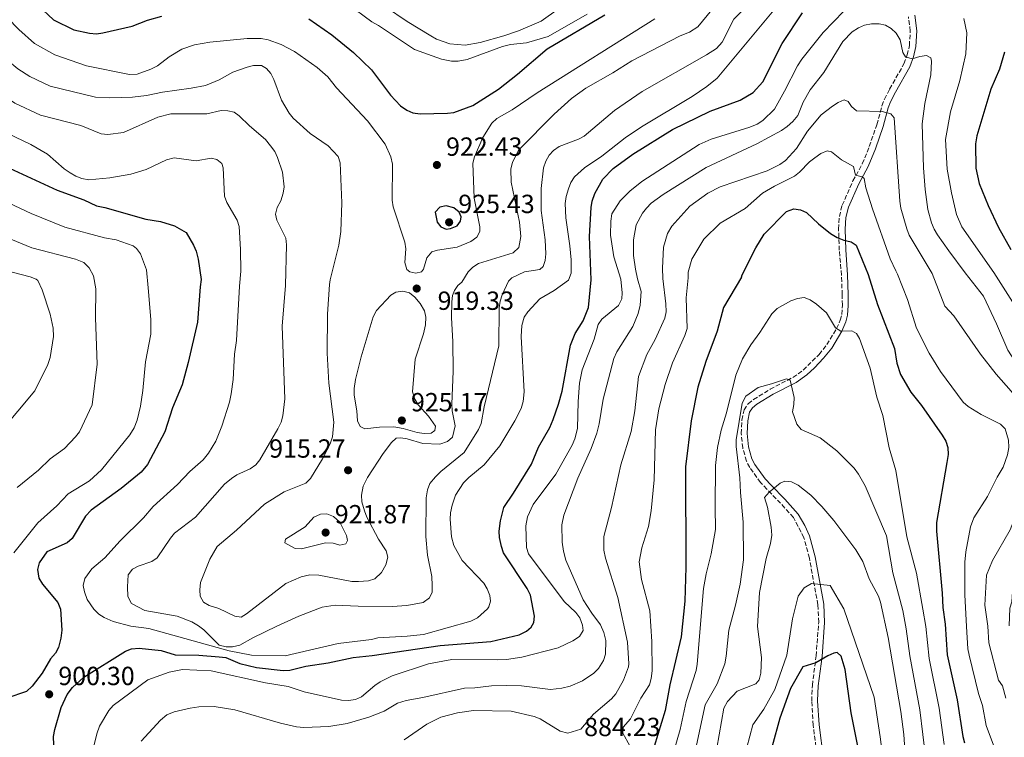
# Model space of a CAD drawing. Units: metres. Extents: x 655879 to 659358, y 4700116 to 4702491.
# Drawn here: x 658715 to 659091, y 4701396 to 4701670 of the extents above; entities that cross this region are included whole.
import ezdxf

# ---------------------------------------------------------------- set-up
doc = ezdxf.new("R2010")
doc.units = ezdxf.units.M
doc.header["$MEASUREMENT"] = 0
doc.linetypes.add('DGN Style 3', pattern=[2.435891, 1.739922, -0.695969])
for name, color, linetype, lineweight in [('Camino', 7, 'DGN Style 3', 0), ('Cota de punto acotado terreno', 7, 'Continuous', 0), ('Curva de nivel directora', 30, 'Continuous', 30), ('Curva de nivel intermedia', 30, 'Continuous', 0), ('Margen derecho', 7, 'Continuous', 0), ('Punto acotado terreno (símbolo)', 7, 'Continuous', 0)]:
    doc.layers.add(name, color=color, linetype=linetype, lineweight=lineweight)
doc.styles.add('Style-Arial', font='arial.ttf')

# ---------------------------------------------------------------- blocks, each defined once
blk = doc.blocks.new('5PATER')
at = {"layer": 'Punto acotado terreno (símbolo)', "linetype": 'Continuous', "lineweight": 0}
h = blk.add_hatch(color=51, dxfattribs=at)
edge = h.paths.add_edge_path()
edge.add_ellipse((0, 0), major_axis=(-0.11, -0.111), ratio=0.999422, start_angle=0, end_angle=360)

msp = doc.modelspace()

# ---------------------------------------------------------------- linework, layer by layer
at = {"layer": 'Camino', "color": 7, "linetype": 'DGN Style 3', "lineweight": 0}
for points in [[(659029.14, 4701572.09, 873.52), (659028.28, 4701581.57, 874.6), (659027.99, 4701589.65, 876.34), (659028.32, 4701594.48, 877.26), (659029.37, 4701598.79, 878.05), (659033.5, 4701608.02, 879.6), (659037.06, 4701614.56, 881.04), (659039.71, 4701621.13, 883.08), (659042.59, 4701629.51, 884.47), (659044.57, 4701636.67, 885.72), (659045.57, 4701639.25, 886.35), (659047.5, 4701643.12, 887.47), (659052.96, 4701652.69, 889.54), (659054.22, 4701656.13, 890.29), (659055.03, 4701659.68, 891.07), (659055.37, 4701665.22, 892.27), (659054.67, 4701670.63, 893.47)], [(659019.99, 4701387.32, 845.78), (659018.3, 4701400.31, 847.16), (659017.76, 4701409.61, 848.23), (659017.99, 4701415.58, 848.98), (659019.44, 4701426.8, 850.8), (659020.44, 4701439.62, 852.72), (659020.1, 4701446.31, 853.91), (659016.85, 4701464.12, 856.71), (659014.79, 4701471.91, 857.65), (659010.76, 4701479.61, 858.98), (659005.88, 4701485.02, 860.14), (659000.65, 4701490.38, 860.07), (658998.23, 4701492.96, 860.46), (658994.07, 4701498.68, 861.38), (658992.84, 4701501.13, 861.66), (658991.4, 4701506.15, 862.2), (658990.86, 4701511.63, 862.7), (658991.1, 4701516.81, 863.09), (658991.9, 4701520.68, 863.3), (658993.49, 4701522.99, 864.12), (658995.51, 4701524.66, 865.06), (659001.91, 4701528.57, 864.95), (659010.6, 4701533.08, 866.6), (659014.5, 4701535.85, 867.24), (659020.56, 4701541.83, 868.17), (659023.54, 4701545.58, 868.8), (659027.27, 4701551.71, 870.22), (659028.64, 4701554.94, 870.92), (659029.2, 4701557.12, 871.39), (659029.44, 4701560.62, 871.93), (659029.39, 4701564.66, 872.3), (659029.14, 4701572.09, 873.52)]]:
    msp.add_polyline3d(points, dxfattribs=at)
at = {"layer": 'Curva de nivel directora', "color": 30, "linetype": 'Continuous', "lineweight": 30, "flags": 128}
for points, elevation in [([(658722.35, 4701675.07), (658728.36, 4701669.49), (658736.03, 4701665.67), (658742.09, 4701664.46), (658744.69, 4701664.21), (658747.17, 4701664.52), (658758.28, 4701667.09), (658764.17, 4701669.42), (658769.61, 4701670.95)], 925), ([(658825.75, 4701669.85), (658834.6, 4701663.8), (658842.82, 4701656.99), (658849.66, 4701650.38), (658857.01, 4701640.72), (658860.82, 4701636.75), (658863.15, 4701635.06), (658865.43, 4701634.03), (658868.24, 4701633.71), (658878.71, 4701633.88), (658881.19, 4701634.18), (658888.35, 4701636.84), (658898.2, 4701643.05), (658905.49, 4701648.78), (658916.8, 4701658.51), (658938.81, 4701671.4)], 925), ([(658933.54, 4701570.33), (658932.88, 4701586.82), (658933.56, 4701597.91), (658933.94, 4701600.38), (658934.94, 4701603.29), (658937.99, 4701608.77), (658941.94, 4701612.82), (658949.41, 4701618.31), (658964.55, 4701627.66), (658979.01, 4701634.62), (658990.45, 4701638.84), (658995.44, 4701641.8), (658999.1, 4701645.82), (659006.5, 4701660.54), (659014.18, 4701672.13)], 900), ([(659091.3, 4701657.17), (659089.39, 4701650.67), (659086.12, 4701643.12), (659080.74, 4701625.2), (659080.22, 4701622.17), (659080.37, 4701612.96), (659081.61, 4701607.09), (659085.06, 4701598.65), (659089.05, 4701590.29), (659093.82, 4701581.82)], 900), ([(658704.71, 4701615.93), (658729.64, 4701604.54), (658739.85, 4701600.77), (658744.68, 4701598.57), (658747.88, 4701597.93), (658763.57, 4701593.42), (658769.11, 4701592.57), (658774.47, 4701590.88), (658778.89, 4701588.38), (658781.78, 4701583.52), (658782.79, 4701581.23), (658783.57, 4701578.23), (658784.61, 4701570.43), (658784.35, 4701567.6)], 900), ([(658878.22, 4701598.59), (658875.78, 4701598.06), (658873.94, 4701596.07), (658874.72, 4701592.34), (658876.19, 4701590.57), (658878.15, 4701589.66), (658879.87, 4701589.84), (658882.37, 4701590.88), (658883.71, 4701592.63), (658883.9, 4701594.36), (658883.22, 4701596.08), (658881.08, 4701597.74), (658878.22, 4701598.59)], 925), ([(658990.91, 4701571.38), (658991.25, 4701572.23), (658996.41, 4701582.53), (658999.55, 4701587.7), (659008.12, 4701596.38), (659010.98, 4701597.44), (659013.44, 4701597.05), (659015.7, 4701595.98), (659020.29, 4701591.69), (659024.95, 4701588.03), (659027.42, 4701586.49), (659030.03, 4701585.38), (659032.77, 4701584.85), (659034.66, 4701583.58), (659039.3, 4701572.29)], 875), ([(658898.59, 4701471.93), (658898.46, 4701474.43), (658899, 4701478.31), (658900.18, 4701483.44), (658903.95, 4701488.9), (658910.77, 4701499.96), (658913.47, 4701506.42), (658917.75, 4701513.99), (658919.01, 4701516.98), (658921.14, 4701522.85), (658922.53, 4701527.78), (658925.67, 4701545.38), (658927.43, 4701549.86), (658930.52, 4701554.66), (658932.53, 4701559.69), (658933.54, 4701570.33)], 900), ([(658990.91, 4701571.38), (658984.07, 4701559.69), (658981.71, 4701550.75), (658977.32, 4701539.08), (658974.23, 4701529.37), (658971.69, 4701516.55), (658969.54, 4701498.91), (658969.67, 4701460.68), (658969.3, 4701447.71), (658967.85, 4701434.06), (658963.56, 4701415.77), (658961.82, 4701405.97), (658957.62, 4701392.23)], 875), ([(659039.3, 4701572.29), (659042.82, 4701560.95), (659049.32, 4701544.05), (659050.24, 4701538.51), (659051.68, 4701534.13), (659055.61, 4701527.44), (659059.64, 4701522.38), (659067.6, 4701511.04), (659069, 4701508.69), (659069.74, 4701506.3), (659069.8, 4701503.6), (659069.37, 4701500.61), (659065.43, 4701477.71), (659065.43, 4701474.34), (659067.59, 4701450.74), (659067.85, 4701445.22), (659068.71, 4701438.94), (659069.4, 4701427.21), (659073.25, 4701409.97), (659075.5, 4701396.03), (659076.13, 4701393.61)], 875), ([(658784.35, 4701567.6), (658783.23, 4701554.18), (658779.72, 4701538.78), (658777.37, 4701530.25), (658773.72, 4701521.49), (658770.76, 4701512.34), (658764.23, 4701499.85), (658761.71, 4701496.97), (658754.17, 4701490.72), (658742.66, 4701482.37), (658740.57, 4701480.13), (658735.44, 4701471.56), (658733.56, 4701469.88), (658725.75, 4701466.48), (658722.8, 4701462.25), (658722.16, 4701459.79), (658722.73, 4701456.46), (658724.1, 4701454.11), (658729.92, 4701447.23), (658731.01, 4701444.63), (658731.44, 4701436.61), (658731.11, 4701433.5), (658730.21, 4701430.05), (658729.04, 4701427.84), (658727.15, 4701425.68), (658723.95, 4701420.22), (658720.1, 4701415.27), (658718.05, 4701413.25), (658710.48, 4701410.7)], 900), ([(658728.43, 4701392.85), (658728.35, 4701396.1), (658728.79, 4701398.73), (658731.18, 4701407.12), (658733.47, 4701412.07), (658735.53, 4701414.71), (658739.82, 4701418.66), (658755.74, 4701428.63), (658758.07, 4701429.52), (658761.02, 4701429.73), (658769.44, 4701428.86), (658774.71, 4701427.24), (658783.8, 4701427.05), (658791.57, 4701426.5), (658794.05, 4701426.13), (658799.45, 4701423.95), (658805.75, 4701422.43), (658815.94, 4701421.18), (658818.46, 4701421.4), (658824.6, 4701422.87), (658833.15, 4701424.15), (658842.65, 4701426.17), (658850.01, 4701426.94), (658875.85, 4701430.77), (658895.21, 4701432.32), (658906.07, 4701434.86), (658908.82, 4701436.19), (658910.65, 4701437.78), (658911.63, 4701439.6), (658911.88, 4701441.94), (658910.43, 4701450.01), (658909.16, 4701452.53), (658900.12, 4701466.15), (658899.27, 4701468.5), (658898.59, 4701471.93)], 900), ([(659037.8, 4701380.36), (659032.81, 4701405.13), (659030.47, 4701421.62), (659028.94, 4701426.69), (659027.48, 4701428.04), (659026.19, 4701427.88), (659023.9, 4701426.87), (659019.32, 4701424.09), (659014.38, 4701422.58), (659009.59, 4701414.32), (659005.54, 4701402.99), (659002.67, 4701392.35)], 850)]:
    msp.add_lwpolyline(points, dxfattribs=dict(at, elevation=elevation))
at = {"layer": 'Curva de nivel intermedia', "color": 30, "linetype": 'Continuous', "lineweight": 0, "flags": 128}
for points, elevation in [([(658919.37, 4701633.58), (658926.01, 4701639.45), (658931.49, 4701643.5), (658941.84, 4701649.26), (658949.11, 4701653.9), (658967.47, 4701663.44), (658971.11, 4701664.78), (658974.29, 4701666.89), (658990.92, 4701687.26), (658996.28, 4701692.22), (659008.29, 4701706.42), (659019.82, 4701723.19), (659022.86, 4701728.51), (659030.01, 4701737.11), (659031.27, 4701739.26), (659038.65, 4701755.98), (659045.42, 4701766.85), (659052.13, 4701775.33), (659064.86, 4701787.5)], 915), ([(659094.54, 4701776.9), (659085.05, 4701781.11), (659082.31, 4701781.63), (659079.65, 4701781.67), (659077.07, 4701781.26), (659073.94, 4701780.11), (659071.85, 4701778.73), (659059.69, 4701767.79), (659052.74, 4701759.5), (659047.99, 4701752.21), (659043.85, 4701741.28), (659040.57, 4701734.12), (659039.1, 4701731.65), (659029.49, 4701720.85), (659027.17, 4701716.88), (659015.41, 4701700.48), (659002.67, 4701686), (658998.68, 4701682.22), (658991.44, 4701673.25), (658987.97, 4701669.77), (658983.53, 4701660.94), (658981.34, 4701658.53), (658977.55, 4701656.13)], 910), ([(658635.94, 4701717.22), (658639.12, 4701715.68), (658652.34, 4701707.99), (658661.53, 4701704.02), (658688.06, 4701689.97), (658695.46, 4701684.37), (658697.43, 4701682.25), (658710.72, 4701670.22), (658715.04, 4701665.77), (658721.05, 4701660.51), (658728.87, 4701656.19)], 920), ([(658625.92, 4701711.94), (658628.97, 4701709.93), (658633.74, 4701706.86), (658646.89, 4701699.1), (658654.64, 4701695.57), (658668.25, 4701688.02), (658680.34, 4701680.83), (658687.98, 4701674.9), (658706.62, 4701657.43), (658714.63, 4701650.85), (658719.21, 4701647.94), (658726.97, 4701644.23)], 915), ([(658629.51, 4701697.12), (658641.44, 4701690.2), (658648.73, 4701686.59), (658660.4, 4701679.76), (658669.86, 4701673.65), (658679.67, 4701666.14), (658686.41, 4701659.57), (658690.13, 4701656.53), (658698.88, 4701648.42), (658707.76, 4701641.53), (658713.52, 4701637.73), (658723.28, 4701633.09)], 910), ([(658556.31, 4701690.02), (658559.66, 4701686.98), (658561.19, 4701686.28), (658577.99, 4701680.5), (658596.28, 4701675.79), (658605.17, 4701672.32), (658625.32, 4701659.85), (658638.47, 4701650.62), (658651.49, 4701639.2), (658659.3, 4701632.82), (658661.95, 4701631.51), (658676.53, 4701620.07), (658693.52, 4701608.57), (658698.53, 4701605.57), (658719.79, 4701595.58), (658732.67, 4701590.42), (658747.79, 4701586.3), (658752.21, 4701585.62), (658758.77, 4701583.24), (658760.03, 4701582.27), (658761.51, 4701580.23), (658763.78, 4701574.15), (658764.41, 4701567.23)], 895), ([(658619.7, 4701690.25), (658642.33, 4701677.87), (658649.52, 4701672.96), (658654.2, 4701670.34), (658662.24, 4701664.62), (658668.22, 4701659.55), (658672.28, 4701656.62), (658678.23, 4701650.7), (658693.1, 4701637.87), (658707.83, 4701627.54), (658719.6, 4701621.95)], 905), ([(658855.06, 4701674.51), (658863.3, 4701668.83), (658872.29, 4701663.37), (658874.47, 4701662.15), (658879.59, 4701660.38), (658885.47, 4701659.9), (658891.13, 4701660.82), (658900.26, 4701663.37), (658905.8, 4701665.35), (658914.41, 4701669.03), (658934.35, 4701683.26)], 935), ([(658840.57, 4701675.63), (658849.82, 4701668.71), (658852.31, 4701667.42), (658866.05, 4701658.2), (658876.38, 4701654.54), (658880.22, 4701653.77), (658882.72, 4701653.77), (658886.25, 4701654.44), (658899.75, 4701659.29), (658902.79, 4701660.07), (658908.88, 4701660.74), (658917.13, 4701663.12), (658932.04, 4701671.65)], 930), ([(658924.85, 4701570.17), (658925.89, 4701572.9), (658925.96, 4701577.93), (658925.45, 4701583.29), (658923.82, 4701593.94), (658923.64, 4701599.38), (658924.04, 4701602.16), (658924.87, 4701605.04), (658925.76, 4701607.5), (658927.15, 4701609.58), (658930.98, 4701613.04), (658937.65, 4701617.53), (658946.56, 4701624.53), (658952.81, 4701628.65), (658972.06, 4701640.32), (658977.69, 4701644.13), (658981.63, 4701647.24), (659006.43, 4701677.17)], 905), ([(658944.84, 4701570.54), (658942.2, 4701579.06), (658940.98, 4701587.34), (658941.07, 4701592.63), (658941.5, 4701595.49), (658944.65, 4701600.49), (658948.32, 4701604.17), (658952.94, 4701607.88), (658974.75, 4701621.98), (658979.35, 4701623.99), (658994.18, 4701628.53), (658996.98, 4701629.69), (658999.05, 4701631.09), (659003.57, 4701635.48), (659007.42, 4701642.31), (659012.31, 4701651.97), (659013.98, 4701654.53), (659022.16, 4701664.65), (659030.07, 4701672.88)], 895), ([(658728.87, 4701656.19), (658740.88, 4701651.93), (658757.34, 4701648.67), (658760.21, 4701648.79), (658765.43, 4701650.67), (658768, 4701652.01), (658772.41, 4701655.39), (658777.25, 4701658.27), (658782.16, 4701659.92), (658787.96, 4701660.99), (658802.29, 4701662.42), (658807.62, 4701662.37), (658810.21, 4701661.9), (658815.23, 4701660.13), (658820.24, 4701657.41), (658828.95, 4701651.35), (658833.03, 4701647.73), (658836.38, 4701643.52), (658848.2, 4701630.94), (658854.89, 4701622.06), (658857.09, 4701617.18), (658857.73, 4701614.39), (658857.54, 4701600.66), (658858.03, 4701598.21), (658862.41, 4701584.63), (658862.81, 4701582.16), (658862.46, 4701576.86), (658863.22, 4701574.28), (658864.39, 4701573.37), (658866.56, 4701572.9), (658868.78, 4701573.37), (658869.55, 4701574.39), (658870.8, 4701578.76), (658872.68, 4701580.98), (658874.83, 4701581.67), (658882.39, 4701582.71), (658887.58, 4701584.89), (658889.86, 4701586.59), (658891.05, 4701588.69), (658891.09, 4701590.49), (658888.9, 4701601.43), (658888.39, 4701614.84), (658888.99, 4701617.26), (658892.14, 4701624.66), (658895.62, 4701630.13), (658897.48, 4701631.81), (658903.38, 4701635.22), (658912.94, 4701641.62), (658957.8, 4701669.89)], 920), ([(658951.27, 4701570.66), (658950.52, 4701574.33), (658949.77, 4701579.6), (658949.7, 4701585.52), (658950.77, 4701591.31), (658953.14, 4701595.73), (658954.69, 4701597.7), (658956.42, 4701599.52), (658961.09, 4701602.85), (658977.48, 4701613.13), (658996.85, 4701622.19), (659006.22, 4701627.24), (659008.41, 4701628.77), (659010.53, 4701630.74), (659012.39, 4701633.03), (659014.54, 4701638.11), (659017.13, 4701642.87), (659022.34, 4701649.38), (659029.63, 4701661.23), (659033.21, 4701664.99), (659035.57, 4701666.5), (659037.89, 4701667.48), (659040.63, 4701667.94), (659043.48, 4701668), (659045.92, 4701667.47), (659048.09, 4701666.21), (659050, 4701664.42), (659051.56, 4701661.88), (659052.57, 4701657), (659053.61, 4701655.36), (659056.07, 4701654.63), (659059.07, 4701655.52), (659061.55, 4701655.86), (659063.25, 4701655.02), (659063.49, 4701653.73), (659063.22, 4701648.54), (659060.95, 4701637.63), (659059.86, 4701629.81), (659060.41, 4701613.1), (659061.05, 4701604.77), (659062.11, 4701597.16), (659063.49, 4701592), (659064.44, 4701589.69), (659065.77, 4701587.5), (659070.05, 4701581.35), (659076.33, 4701572.96)], 890), ([(659075.78, 4701670.01), (659076.91, 4701664.56), (659076.54, 4701656.6), (659074.23, 4701646.35), (659070.71, 4701634.35), (659068.88, 4701623.85), (659069.41, 4701612.53), (659071.14, 4701603.49), (659073.07, 4701595.18), (659075.05, 4701590.59), (659087.28, 4701573.15)], 895), ([(658590.29, 4701663.2), (658599.13, 4701660.3), (658616.77, 4701649.1), (658628.57, 4701640.6), (658642.16, 4701628.36), (658651.32, 4701620.95), (658654.27, 4701619.23), (658656.62, 4701618.33), (658671.64, 4701608.19), (658676.82, 4701605.26), (658686.17, 4701598.92), (658692.11, 4701595.34), (658709.85, 4701586.65), (658720.01, 4701582.52), (658736.74, 4701578.23), (658739.82, 4701576.93), (658741.95, 4701574.88), (658743.52, 4701571.88), (658744.46, 4701566.87)], 890), ([(658901.96, 4701569.75), (658903.21, 4701571.08), (658908.1, 4701573.38), (658914.01, 4701574.29), (658915.21, 4701575.38), (658915.96, 4701577.7), (658916.21, 4701580.19), (658915.98, 4701585.54), (658914.5, 4701596.74), (658914.44, 4701605.15), (658915.39, 4701613.01), (658916.21, 4701615.54), (658917.54, 4701617.87), (658919.23, 4701619.7), (658921.37, 4701621.18), (658928.74, 4701623.95), (658930.91, 4701625.18), (658942.42, 4701634.87), (658952.96, 4701642.13), (658977.55, 4701656.13)], 910), ([(658726.97, 4701644.23), (658744.31, 4701639.98), (658749.78, 4701639.78), (658758.4, 4701640.07), (658763.82, 4701640.63), (658769.89, 4701641.95), (658780.87, 4701643.38), (658786.32, 4701644.42), (658791.6, 4701646.57), (658796.81, 4701649.54), (658802.17, 4701651.5), (658804.61, 4701652.08), (658807.7, 4701652.09), (658809.66, 4701650.97), (658811.25, 4701649.04), (658812.4, 4701646.75), (658815.4, 4701638.91), (658818.29, 4701633.92), (658819.82, 4701631.94), (658826.32, 4701626.13), (658833.1, 4701621.43), (658836.93, 4701617.43), (658837.73, 4701614.96), (658838.35, 4701599.66), (658837.94, 4701588.77), (658837.29, 4701583.49), (658833.93, 4701570.29), (658833.62, 4701568.5)], 915), ([(658592.23, 4701649.02), (658607.53, 4701638.83), (658618.94, 4701630.38), (658626.51, 4701622.99), (658643.35, 4701609.08), (658645.48, 4701607.76), (658652.69, 4701604.62), (658666.75, 4701596.31), (658672.55, 4701593.45), (658686.01, 4701584.94), (658698.11, 4701578.59), (658709.05, 4701574.15), (658719.36, 4701571.43), (658721.68, 4701570.54), (658722.32, 4701570.06), (658724.01, 4701566.49)], 885), ([(658960.94, 4701570.83), (658960.82, 4701574.78), (658961.12, 4701582.81), (658962.71, 4701587.99), (658964.31, 4701590.81), (658971.26, 4701598.38), (658978.06, 4701603.34), (658982.8, 4701605.77), (659000.77, 4701611.92), (659005.57, 4701614.35), (659007.76, 4701615.88), (659011.95, 4701620.43), (659016.16, 4701627.05), (659021.31, 4701633.32), (659025.65, 4701636.63), (659027.85, 4701638.03), (659030.19, 4701638.99), (659031.66, 4701638.31), (659032.99, 4701636.46), (659034.9, 4701634.79), (659044.67, 4701634.49), (659047.92, 4701633.68), (659049.24, 4701632.12), (659051.41, 4701600.31), (659051.82, 4701597.7), (659054.03, 4701589.75), (659055.01, 4701587.32), (659063.68, 4701572.73)], 885), ([(658723.28, 4701633.09), (658738.77, 4701629.2), (658746.49, 4701625.99), (658748.98, 4701625.74), (658755.04, 4701626.56), (658768.18, 4701632.38), (658773.14, 4701633.68), (658786.78, 4701633.6), (658792.31, 4701634.94), (658794.9, 4701634.83), (658797.32, 4701634.24), (658799.18, 4701632.88), (658803.09, 4701629.01), (658809.23, 4701623.81), (658811.17, 4701621.5), (658812.78, 4701619.23), (658813.87, 4701616.97), (658815.72, 4701611.36), (658816.31, 4701605.85), (658815.99, 4701603.35), (658815.03, 4701600.41), (658813.64, 4701597.95), (658813.1, 4701595.42), (658813.57, 4701593.12), (658816.96, 4701586.25), (658817.25, 4701583.63), (658816.83, 4701568.19)], 910), ([(658884.2, 4701569.42), (658886.57, 4701573.41), (658888.4, 4701575.16), (658890.57, 4701576.5), (658903.78, 4701580.63), (658905.94, 4701582.67), (658906.67, 4701586.82), (658906.22, 4701592.36), (658903.02, 4701607.51), (658902.84, 4701612.53), (658903.49, 4701615.18), (658905.97, 4701619.85), (658919.37, 4701633.58)], 915), ([(658719.6, 4701621.95), (658725.99, 4701618.31), (658732.34, 4701612.66), (658734.6, 4701611.19), (658736.85, 4701609.86), (658739.17, 4701608.95), (658741.85, 4701608.5), (658749.81, 4701609.28), (658757.77, 4701610.66), (658763.64, 4701612.45), (658771.48, 4701616.15), (658774.37, 4701616.87), (658782.77, 4701615.67), (658788.53, 4701616.74), (658790.7, 4701616.2), (658792.52, 4701614.65), (658793.05, 4701613), (658793.59, 4701602.29), (658794.49, 4701599.79), (658798.42, 4701593.02), (658799.15, 4701590.62), (658799.75, 4701581.88), (658799.81, 4701573.55), (658799.34, 4701567.87)], 905), ([(658970.64, 4701571.01), (658970.64, 4701573.29), (658972, 4701578.18), (658976.55, 4701585.76), (658982.85, 4701591.9), (658992.36, 4701597.57), (658999, 4701603.38), (659003.48, 4701606.05), (659011.12, 4701609.92), (659013.12, 4701611.41), (659016.93, 4701615.27), (659018.97, 4701616.88), (659021.27, 4701618.5), (659023.7, 4701619.48), (659025.36, 4701619.13), (659029.07, 4701616.04), (659033.65, 4701613.58), (659034.49, 4701610.3), (659037.07, 4701609.55), (659037.75, 4701608.91), (659038.38, 4701605.38), (659040.95, 4701597.43), (659047.72, 4701578.27), (659049.82, 4701573.75), (659050.52, 4701572.49)], 880), ([(659050.52, 4701572.49), (659054.32, 4701562.77), (659057.71, 4701551.88), (659062.57, 4701542.31), (659066.94, 4701535.38), (659075.59, 4701523.6), (659077.53, 4701522.02), (659082.4, 4701518.95), (659089.84, 4701515.21), (659091.65, 4701513.48), (659092.84, 4701509.17), (659092.95, 4701506.38), (659092.45, 4701503.54), (659090.82, 4701498.8), (659088.5, 4701495.01), (659084.81, 4701487.66), (659079.59, 4701479.42), (659078.38, 4701476.09), (659076.57, 4701466.48), (659076.17, 4701462.62), (659076.19, 4701450.12), (659076.9, 4701438.03)], 880), ([(659063.68, 4701572.73), (659068.59, 4701560.2), (659072, 4701556.52), (659082.17, 4701541.93), (659088.12, 4701534.31), (659093.87, 4701527.84), (659097.55, 4701523.11), (659104.59, 4701517.63), (659106.31, 4701515.85), (659109.01, 4701511.25), (659109.06, 4701506.24), (659108.35, 4701502.96), (659104, 4701494.97), (659097.47, 4701485.13), (659093.51, 4701474.88), (659086.77, 4701463.21), (659084.5, 4701457.66), (659083.86, 4701446.19), (659085.02, 4701438.15)], 885), ([(659076.33, 4701572.96), (659083.38, 4701564.1), (659088.35, 4701553.49), (659092.6, 4701543.42), (659099.06, 4701533.47), (659102.98, 4701528.7), (659104.87, 4701527.08), (659109.11, 4701524.36), (659114.4, 4701519.44), (659121.51, 4701514.15), (659124.16, 4701512.63), (659126.03, 4701511.01), (659127.04, 4701508.38), (659126.47, 4701505.87), (659125.14, 4701503.33), (659115.3, 4701490.67), (659109.45, 4701483.81), (659107.81, 4701481.4), (659098.69, 4701462.2), (659095.55, 4701456.44), (659094.5, 4701453.34), (659094.09, 4701447.4), (659093.39, 4701445), (659093.15, 4701438.28)], 890), ([(659087.28, 4701573.15), (659094.38, 4701561.88)], 895), ([(658799.34, 4701567.87), (658798.14, 4701547.13), (658797.45, 4701541.99), (658796.88, 4701532.32), (658796.13, 4701526.85), (658795.45, 4701523.6), (658792.61, 4701514.5), (658790.24, 4701508.74), (658787.45, 4701504.1), (658785.47, 4701501.66), (658780.38, 4701497.13), (658775.67, 4701492.19), (658766.31, 4701483.76), (658762.72, 4701479.42), (658753.77, 4701470.74), (658747.88, 4701464.24), (658742.94, 4701460.03), (658740.27, 4701456.37), (658739.66, 4701453.69), (658740.14, 4701451.25), (658741.19, 4701448.33), (658743.73, 4701444.57), (658745.56, 4701442.73), (658747.69, 4701441.41), (658751.14, 4701439.9), (658757.81, 4701438.16), (658764.69, 4701437.24), (658795.36, 4701428.68), (658803.92, 4701427.06), (658816.72, 4701426.76), (658836.97, 4701431.59), (658849.75, 4701433.04), (658852.12, 4701433.71), (658863.32, 4701434.3), (658869.61, 4701435), (658887.68, 4701440.1), (658890.19, 4701441.29), (658893.94, 4701444.72), (658894.48, 4701445.5), (658895.17, 4701447.68), (658894.84, 4701449.83), (658893.82, 4701452.34), (658892.57, 4701454.51), (658884.29, 4701463.23), (658881.11, 4701468.96), (658880.2, 4701472.19), (658879.77, 4701478.96), (658879.88, 4701481.45), (658880.46, 4701484.29), (658881.79, 4701488.1), (658884.76, 4701492.78), (658886.88, 4701494.91), (658892.67, 4701499.73), (658898.68, 4701506.92), (658904.4, 4701516.45), (658906.79, 4701521.16), (658907.56, 4701523.88), (658907.98, 4701527.52), (658906.88, 4701548.74), (658907.07, 4701552.91), (658907.97, 4701556.02), (658909.4, 4701558.07), (658913.91, 4701563.04), (658919.42, 4701566.28), (658924.85, 4701570.17)], 905), ([(658816.83, 4701568.19), (658815.61, 4701552.58), (658816.57, 4701524.88), (658815.88, 4701518.36), (658815.16, 4701515.97), (658813.9, 4701513.41), (658807.06, 4701501.66), (658805.48, 4701499.72), (658803.42, 4701498.21), (658798.32, 4701495.86), (658796.21, 4701494.54), (658793.57, 4701492.29), (658782.46, 4701479.77), (658774.54, 4701473.63), (658772.91, 4701471.73), (658767.87, 4701464.23), (658765.84, 4701462.87), (658760.57, 4701461.02), (658758.4, 4701459.83), (658756.81, 4701457.72), (658756.53, 4701453.13), (658756.68, 4701449.43), (658758.13, 4701446.79), (658763.22, 4701444.06), (658775.46, 4701441.91), (658781.07, 4701439.8), (658783.69, 4701438.32), (658785.63, 4701436.74), (658791.59, 4701430.95), (658794.16, 4701430.2), (658796.66, 4701430.26), (658799.48, 4701430.87), (658804.43, 4701433.67), (658813.56, 4701438.1), (658821.9, 4701441.94), (658830.81, 4701445.36), (658835.81, 4701446.16), (658844.57, 4701445.72), (658857.57, 4701445.67), (658863.24, 4701446), (658869.42, 4701447.17), (658871.86, 4701448.95), (658872.87, 4701451.13), (658872.91, 4701453.63), (658872.71, 4701457.13), (658871.04, 4701465.19), (658870.45, 4701472.34), (658870.62, 4701487.09), (658871.07, 4701490.19), (658872.02, 4701492.62), (658874.1, 4701495.13), (658876.19, 4701497.22), (658885.01, 4701504.41), (658890.51, 4701513.18), (658891.51, 4701515.52), (658892.74, 4701521.88), (658898.29, 4701545.15), (658898.39, 4701559.61), (658898.78, 4701562.1), (658899.57, 4701564.61), (658901.96, 4701569.75)], 910), ([(658833.62, 4701568.5), (658832.94, 4701557.15), (658832.82, 4701542.29), (658833.37, 4701530.88), (658835.27, 4701516.05), (658834.82, 4701510.4), (658833.95, 4701507.69), (658830.95, 4701501.97), (658826.35, 4701494.55), (658824.65, 4701492.68), (658816.32, 4701489.4), (658808.85, 4701484.69), (658798.16, 4701474.73), (658790.8, 4701468.49), (658787.93, 4701463.72), (658784.46, 4701454.85), (658784.14, 4701452.03), (658784.27, 4701449.54), (658785.57, 4701447.26), (658787.79, 4701446.09), (658791.45, 4701444.94), (658797.48, 4701441.9), (658799.97, 4701441.6), (658802.04, 4701442.8), (658817, 4701454.43), (658822.87, 4701456.96), (658826.18, 4701457.72), (658829.63, 4701457.66), (658842.2, 4701455.24), (658844.69, 4701455.21), (658848.53, 4701455.48), (658850.92, 4701456.18), (658853.53, 4701458.58), (658855.14, 4701461.49), (658855.92, 4701464.42), (658855.27, 4701466.83), (658852.32, 4701471.35), (658847.9, 4701479.79), (658847, 4701482.11), (658846.07, 4701485.63), (658845.88, 4701488.13), (658846.55, 4701491.55), (658848.2, 4701494.85), (658854.12, 4701504.02), (658857.3, 4701508.18), (658859.14, 4701509.87), (658860.87, 4701510), (658863.32, 4701509.57), (658869.23, 4701507.88), (658875.82, 4701507.56), (658878.73, 4701508.58), (658880.57, 4701510.23), (658881.69, 4701514.63), (658880.49, 4701520.32), (658880.34, 4701522.81), (658880.82, 4701535.49), (658880.8, 4701546.8), (658880.18, 4701555.84), (658880.31, 4701561.85), (658880.67, 4701564.31), (658881.32, 4701566.19), (658882.7, 4701568.15), (658884.2, 4701569.42)], 915), ([(658938.21, 4701425.09), (658939.04, 4701427.52), (658939.13, 4701432.72), (658938.44, 4701435.71), (658937.1, 4701438.66), (658933.75, 4701443.04), (658930.55, 4701448.2), (658923.82, 4701463.38), (658922.97, 4701466.8), (658922.54, 4701470.2), (658922.39, 4701476.83), (658923.12, 4701480.48), (658928.45, 4701494.58), (658933.54, 4701505.98), (658935.75, 4701511.84), (658936.67, 4701515.31), (658938.14, 4701524.77), (658942.21, 4701540.28), (658943.35, 4701542.77), (658949.51, 4701552.53), (658951.5, 4701557.48), (658952.21, 4701560.69), (658952.59, 4701565.79), (658951.27, 4701570.66)], 890), ([(658927.31, 4701509.57), (658928.34, 4701513.62), (658928.54, 4701523.86), (658929.12, 4701530.92), (658930.07, 4701535.98), (658934.7, 4701547.65), (658936.27, 4701553.3), (658937.64, 4701555.35), (658944, 4701560.55), (658945.31, 4701563), (658945.41, 4701565.4), (658944.84, 4701570.54)], 895), ([(658945.86, 4701417.49), (658947.8, 4701422.58), (658947.97, 4701423.72), (658947.38, 4701432.06), (658943.76, 4701449.08), (658938.99, 4701464.1), (658938.37, 4701467.19), (658938.42, 4701472.35), (658941.31, 4701483.38), (658944.85, 4701499.68), (658948.8, 4701512.38), (658950.17, 4701520.27), (658951.68, 4701533.38), (658954.82, 4701541.87), (658958.01, 4701547.58), (658961.71, 4701555.67), (658962.13, 4701558.13), (658962.02, 4701561.16), (658960.94, 4701570.83)], 885), ([(658948.37, 4701392.48), (658945.66, 4701397.33), (658945.77, 4701399.57), (658948.6, 4701402.82), (658952.55, 4701410.63), (658955.82, 4701415.79), (658956.52, 4701418.19), (658956.82, 4701421.1), (658956.68, 4701432.23), (658955.93, 4701443.93), (658952.75, 4701455.91), (658951.82, 4701462.63), (658952.93, 4701468.06), (658955.42, 4701476.13), (658956.43, 4701482.21), (658957.57, 4701494), (658958.14, 4701513.03), (658959.38, 4701521.08), (658961.86, 4701530.3), (658964.63, 4701538.69), (658969.34, 4701549.08), (658970.15, 4701551.77), (658969.81, 4701563.49), (658970.64, 4701571.01)], 880), ([(658724.01, 4701566.49), (658727.02, 4701557.22), (658728.15, 4701551.87), (658728.27, 4701548.66), (658727, 4701540.71), (658726.16, 4701537.97), (658721.13, 4701527.91), (658708.14, 4701512.4)], 885), ([(658764.41, 4701567.23), (658765.41, 4701555.12), (658765.42, 4701549.63), (658763.43, 4701538.98), (658762.38, 4701528.09), (658761.46, 4701522.13), (658760.25, 4701516.75), (658759.11, 4701513.88), (658757.38, 4701511.13), (658746.68, 4701497.81), (658742.02, 4701493.55), (658733.85, 4701488.63), (658729.59, 4701484.1), (658722.28, 4701477.55), (658713.15, 4701466.12)], 895), ([(658744.46, 4701566.87), (658744.35, 4701555.74), (658745.03, 4701538.08), (658743.05, 4701522.65), (658738.26, 4701512.34), (658736.71, 4701510.38), (658732.44, 4701505.99), (658727, 4701501.94), (658722.63, 4701497.73), (658714.38, 4701491.08)], 890), ([(658861.71, 4701565.96), (658859.03, 4701565.58), (658857.02, 4701564.47), (658851.62, 4701558.65), (658850.34, 4701556.16), (658845.71, 4701540.91), (658843.58, 4701532.3), (658843.05, 4701528.84), (658843.03, 4701526.34), (658844.07, 4701520.32), (658844.32, 4701516.5), (658845.43, 4701514.29), (658847.18, 4701513.45), (658852.79, 4701514.11), (658858.24, 4701514.16), (658861.77, 4701513.57), (658867.12, 4701512.03), (658869.8, 4701511.68), (658872.42, 4701511.82), (658873.85, 4701512.86), (658874.15, 4701514.48), (658871.49, 4701518.33), (658867.5, 4701522.66), (658866.24, 4701524.82), (658865.41, 4701527.57), (658866.32, 4701539.97), (658869.57, 4701549.75), (658870.31, 4701553.11), (658870.44, 4701556.03), (658869.92, 4701558.47), (658868.27, 4701561.29), (658866.22, 4701563.68), (658864.17, 4701565.3), (658861.71, 4701565.96)], 920), ([(658969.84, 4701409.44), (658973.62, 4701421.17), (658974.05, 4701423.63), (658976.41, 4701452.52), (658977.45, 4701458.06), (658979.42, 4701465.78), (658981.06, 4701475.09), (658980.83, 4701483.5), (658981.08, 4701499.47), (658981.82, 4701506.27), (658983.21, 4701512.9), (658985.28, 4701519.59), (658988.82, 4701533.92), (658991.36, 4701540.14), (658994.52, 4701545.53), (658997.98, 4701550.26), (659002.56, 4701557.39), (659004.58, 4701559.41), (659009.76, 4701562.26), (659012.34, 4701563.13), (659014.83, 4701563.51), (659017.1, 4701562.7), (659019.62, 4701561.05), (659023.39, 4701557.68), (659026.78, 4701552.04), (659028.89, 4701550.74), (659033.1, 4701550.84), (659034.81, 4701549.83), (659035.99, 4701547.97), (659040.03, 4701536.61), (659042.58, 4701525.51), (659044.88, 4701518.53), (659047.34, 4701506.18), (659049.89, 4701497.5), (659054.1, 4701472.24), (659057.69, 4701458.42), (659060.18, 4701444.66)], 870), ([(658977.01, 4701408.16), (658981.68, 4701416.16), (658984.53, 4701423.77), (658985.15, 4701426.65), (658986.15, 4701436.63), (658988.7, 4701446.2), (658990.45, 4701454.23), (658991.72, 4701463.4), (658991.64, 4701477.77), (658990.53, 4701489.18), (658990.36, 4701494.75), (658988.92, 4701506.73), (658988.94, 4701509.23), (658991.22, 4701523.3), (658992.66, 4701525.91), (658997.25, 4701529.23), (659002.45, 4701530.57), (659008.12, 4701532.49), (659009.56, 4701532.01), (659011.1, 4701525.38), (659010.97, 4701522.67), (659010.4, 4701519.92), (659012.06, 4701515.26), (659013.75, 4701513.13), (659020.92, 4701510), (659027.39, 4701505.08), (659033.9, 4701498.38), (659035.63, 4701496.18), (659038.17, 4701491.7), (659046.24, 4701472.56), (659048.72, 4701458.54), (659052.52, 4701444.1)], 865), ([(658740.54, 4701379.29), (658744.8, 4701397.08), (658745.89, 4701400.03), (658749.42, 4701406.02), (658751.06, 4701407.9), (658764.31, 4701417.6), (658772.51, 4701420.6), (658777.6, 4701421.63), (658788.53, 4701421.1), (658809.22, 4701416.47), (658817.87, 4701415.07), (658824.03, 4701413.02), (658838.2, 4701409.95), (658840.94, 4701409.81), (658843.56, 4701410.18), (658845.86, 4701411.16), (658850.94, 4701415.51), (658853.04, 4701416.95), (658857.56, 4701419.23), (658871.45, 4701423.76), (658880.32, 4701425.48), (658897.82, 4701425.28), (658901.29, 4701425.45), (658907.04, 4701426.26), (658920.97, 4701429.88), (658926.57, 4701432.57), (658929.07, 4701434.2), (658930.48, 4701436.45), (658930.3, 4701438.5), (658929.18, 4701441.26), (658927.73, 4701443.3), (658923.28, 4701447.58), (658909.63, 4701465.74), (658908.84, 4701468.12), (658908.64, 4701476.46), (658909.23, 4701479.82), (658911.42, 4701484.6), (658920.11, 4701496.13), (658926.35, 4701507.16), (658927.31, 4701509.57)], 895), ([(659053.5, 4701387.26), (659052.89, 4701396.85), (659051.73, 4701405.6), (659046.91, 4701433.76), (659044.07, 4701447.24), (659043.21, 4701449.58), (659039.7, 4701456.24), (659037.32, 4701462.79), (659034.57, 4701467.26), (659026.16, 4701478.47), (659021.67, 4701483.75), (659017.35, 4701488.11), (659012.61, 4701491.96), (659009.99, 4701493.18), (659007.51, 4701493.51), (659005.75, 4701492.76), (659001.55, 4701489.24), (658999.71, 4701487.23), (659000.89, 4701483.57), (659002.31, 4701475.86), (659002.53, 4701472.88), (659001.96, 4701469.69), (659000.32, 4701463.92), (658997.86, 4701451.03), (658997.09, 4701438.05), (658998.59, 4701426.21), (658998.37, 4701420.24), (658997.69, 4701417.6), (658996.42, 4701416.13), (658989.26, 4701413.36), (658985.57, 4701409.43), (658984.16, 4701406.85), (658981.56, 4701391.6)], 860), ([(658832.7, 4701481.02), (658830.2, 4701480.86), (658827.73, 4701479.75), (658824.35, 4701476.09), (658816.85, 4701471.37), (658816.62, 4701469.93), (658820.58, 4701467.79), (658822.93, 4701467.65), (658832.08, 4701469.95), (658835, 4701469.82), (658837.6, 4701469.1), (658839.87, 4701469.5), (658840.53, 4701470.84), (658840.17, 4701472.78), (658837.66, 4701477.89), (658835.24, 4701480.05), (658832.7, 4701481.02)], 920), ([(658993.04, 4701391.82), (658995.27, 4701400.51), (658999.5, 4701406.48), (659003.71, 4701414.02), (659008.23, 4701427.07), (659010.38, 4701440.88), (659012.6, 4701449.57), (659014.92, 4701452.75), (659017.64, 4701454.37), (659024.74, 4701453.69), (659029.99, 4701444.72), (659041.53, 4701411.06), (659043.86, 4701395.96), (659048.1, 4701363.95)], 855), ([(659068.25, 4701392.94), (659066.34, 4701406.87), (659062.53, 4701425.76), (659061.27, 4701438.03), (659060.18, 4701444.66)], 870), ([(659061.33, 4701387.38), (659059.04, 4701406.23), (659055.22, 4701426.76), (659053.83, 4701437.12), (659052.52, 4701444.1)], 865), ([(659077.4, 4701429.47), (659076.9, 4701438.03)], 880), ([(659091.84, 4701410.66), (659090.53, 4701415.37), (659089.07, 4701417.51), (659085.4, 4701431.74), (659085.02, 4701438.15)], 885), ([(659088.24, 4701389.64), (659084.32, 4701400.19), (659082.94, 4701407.85), (659081.36, 4701412.5), (659077.87, 4701427.02), (659077.4, 4701429.47)], 880), ([(658761.82, 4701394.23), (658769.11, 4701402.23), (658771.52, 4701404.35), (658774.39, 4701405.41), (658780.42, 4701406.87), (658783.82, 4701407.35), (658789.6, 4701407.44), (658797.53, 4701406.22), (658814.98, 4701401.17), (658821.12, 4701399.73), (658823.91, 4701399.51), (658833.45, 4701399.87), (658840.42, 4701400.99), (658848.67, 4701403.42), (658854.49, 4701405.74), (658859.57, 4701408.71), (658862.98, 4701409.83), (658869.34, 4701410.88), (658885.21, 4701414.42), (658889.09, 4701414.57), (658895.46, 4701415.35), (658901.27, 4701415.56), (658906.95, 4701415.31), (658918.07, 4701413.98), (658922.38, 4701414.44), (658925.54, 4701415.21), (658930.24, 4701417.3), (658934.56, 4701420.25), (658936.35, 4701422.02), (658938.21, 4701425.09)], 890), ([(658862.18, 4701394.8), (658870.84, 4701400.69), (658876.13, 4701403.44), (658882.48, 4701405.01), (658888.6, 4701405.92), (658903.01, 4701405.67), (658911.76, 4701403.7), (658914.11, 4701402.84), (658921.75, 4701398.13), (658924.68, 4701397.34), (658929.66, 4701398.79), (658934.45, 4701404.58), (658941.26, 4701410.43), (658942.93, 4701412.28), (658945.86, 4701417.49)], 885), ([(658969.84, 4701409.44), (658967.47, 4701398.76), (658963.9, 4701386.05), (658961.72, 4701379.55), (658958.19, 4701374.56), (658953.49, 4701371.25), (658945.91, 4701369.42), (658938.32, 4701369.12), (658922.83, 4701370.93), (658913.37, 4701373.42), (658910.88, 4701373.64), (658905.31, 4701373.43), (658898.87, 4701372.46), (658885.26, 4701369.43), (658872.42, 4701367.24), (658863.9, 4701366.16), (658843.01, 4701361.31)], 870), ([(658845.59, 4701352.48), (658848.64, 4701353.01), (658866.88, 4701358.04), (658889.25, 4701362.16), (658904.76, 4701365.48), (658914.21, 4701365.81), (658922.67, 4701364.63), (658937.53, 4701363.76), (658943.28, 4701364.47), (658957.77, 4701364.57), (658961.73, 4701365.43), (658966.85, 4701367.85), (658969.08, 4701370.73), (658970.89, 4701376.65), (658972.27, 4701385.61), (658977.01, 4701408.16)], 865)]:
    msp.add_lwpolyline(points, dxfattribs=dict(at, elevation=elevation))
at = {"layer": 'Margen derecho', "color": 7, "linetype": 'Continuous', "lineweight": 0}
for points in [[(659057.1, 4701671.29, 893.47), (659057.88, 4701665.3, 892.27), (659057.51, 4701659.33, 891.07), (659056.62, 4701655.41, 890.29), (659055.23, 4701651.63, 889.54), (659049.7, 4701641.94, 887.47), (659047.86, 4701638.24, 886.35), (659046.95, 4701635.88, 885.72), (659044.98, 4701628.77, 884.47), (659042.06, 4701620.27, 883.08), (659039.32, 4701613.49, 881.04), (659035.75, 4701606.91, 879.6), (659031.75, 4701597.98, 878.05), (659030.81, 4701594.1, 877.26), (659030.49, 4701589.6, 876.34), (659030.78, 4701581.69, 874.6), (659031.35, 4701572.16, 873.55)], [(659022.24, 4701387.52, 845.78), (659020.55, 4701400.52, 847.16), (659020.01, 4701409.63, 848.23), (659020.24, 4701415.4, 848.98), (659021.68, 4701426.57, 850.8), (659022.69, 4701439.59, 852.72), (659022.34, 4701446.57, 853.91), (659019.05, 4701464.61, 856.71), (659016.91, 4701472.67, 857.65), (659015.15, 4701476.5, 858.22), (659012.59, 4701480.94, 858.98), (659007.52, 4701486.56, 860.14), (659002.27, 4701491.93, 860.07), (658999.97, 4701494.4, 860.46), (658996.01, 4701499.85, 861.38), (658994.95, 4701501.97, 861.66), (658993.62, 4701506.58, 862.2), (658993.11, 4701511.69, 862.7), (658993.34, 4701516.52, 863.09), (658994.01, 4701519.78, 863.3), (658995.16, 4701521.46, 864.12), (658996.82, 4701522.82, 865.06), (659003.01, 4701526.61, 864.95), (659011.77, 4701531.15, 866.6), (659015.91, 4701534.09, 867.24), (659018.79, 4701536.67, 867.7), (659022.27, 4701540.35, 868.17), (659025.39, 4701544.29, 868.8), (659029.28, 4701550.68, 870.22), (659030.78, 4701554.22, 870.92), (659031.43, 4701556.76, 871.39), (659031.69, 4701560.55, 871.93), (659031.64, 4701564.71, 872.3), (659031.35, 4701572.16, 873.55)]]:
    msp.add_polyline3d(points, dxfattribs=at)

# ---------------------------------------------------------------- block references
at = {"layer": 'Punto acotado terreno (símbolo)', "color": 7, "linetype": 'Continuous', "lineweight": 0, "xscale": 10, "yscale": 10, "zscale": 10}
for p in [(658874.66, 4701614.14, 922.43), (658879.33, 4701592.27, 925.43), (658866.96, 4701566.98, 919.33), (658861.27, 4701516.62, 925.17), (658840.76, 4701497.64, 915.27), (658832.18, 4701473.86, 921.87), (658726.65, 4701412.15, 900.3)]:
    msp.add_blockref('5PATER', p, dxfattribs=at)

# ---------------------------------------------------------------- texts
at = {"layer": 'Cota de punto acotado terreno', "color": 7, "linetype": 'Continuous', "lineweight": 0, "style": 'Style-Arial'}
for s, p in [('922.43', (658878.16, 4701617.64, 922.43)), ('925.43', (658882.83, 4701595.77, 925.43)), ('919.33', (658874.94, 4701558.84, 919.33)), ('925.17', (658864.77, 4701520.12, 925.17)), ('915.27', (658810.63, 4701502.43, 915.27)), ('921.87', (658835.68, 4701477.36, 921.87)), ('900.30', (658730.15, 4701415.65, 900.3)), ('884.23', (658930.87, 4701396.18, 884.23))]:
    msp.add_text(s, height=7, dxfattribs=at).set_placement(p)

doc.saveas('drawing.dxf')
